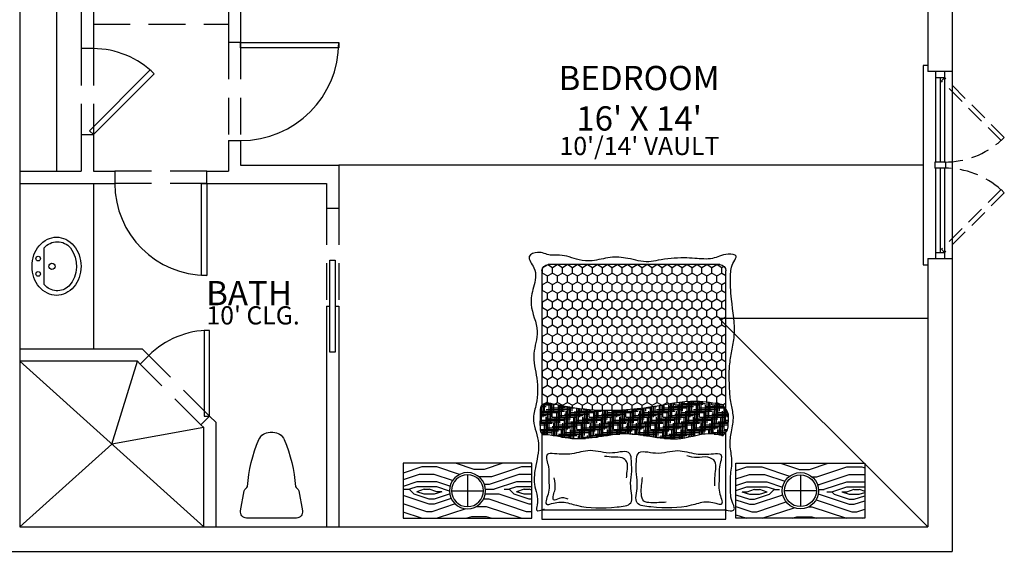
# Model space of a CAD drawing. Units: inches. Extents: x 26781 to 30341, y -26118 to -23923.
# Drawn here: x 29153 to 29474, y -25209 to -25036 of the extents above; entities that cross this region are included whole.
import ezdxf

# ---------------------------------------------------------------- set-up
doc = ezdxf.new("R2010")
doc.units = ezdxf.units.IN
doc.header["$LTSCALE"] = 48
doc.header["$MEASUREMENT"] = 0
doc.linetypes.add('HIDDEN', pattern=[0.375, 0.25, -0.125])
doc.linetypes.add('HIDDEN2', pattern=[0.1875, 0.125, -0.0625])
for name, color, linetype in [('A-above', 2, 'HIDDEN2'), ('A-DOOR', 3, 'Continuous'), ('A-INT-PART', 1, 'Continuous'), ('A_DOOR', 3, 'Continuous'), ('A_MILL', 2, 'Continuous'), ('A_PLUMB', 3, 'Continuous'), ('A_WDW', 3, 'Continuous'), ('C-OUTLINE', 1, 'Continuous'), ('C-WALLEXT.', 1, 'Continuous'), ('FF-FURNITURE', 30, 'Continuous'), ('FURNITURE', 30, 'Continuous')]:
    doc.layers.add(name, color=color, linetype=linetype)
doc.styles.add('ARCH', font='stylu.ttf')
doc.styles.add('ARCHISEL', font='archisel.shx')

# ---------------------------------------------------------------- blocks, each defined once
blk = doc.blocks.new('Queen 2')
at = {"layer": 'FURNITURE'}
h = blk.add_hatch(dxfattribs=at)
h.set_pattern_fill('HOUND', color=123, scale=8, angle=270, style=0)
h.set_pattern_definition([(270, (-593.6308, 233.64285), (0.5, -2), [8, -4]), (360, (-593.6308, 233.64285), (-2, 0.5), [8, -4])])
edge = h.paths.add_edge_path()
edge.add_spline(control_points=[(-28.51, -37.97), (-27.55, -37.75), (-22.41, -36.61), (-11, -34.83), (4.42, -35.9), (18.35, -39.14), (26.13, -37.81), (29.07, -37.26)], knot_values=[1.013607, 1.013607, 1.013607, 1.013607, 3.980951, 16.801713, 35.480085, 50.098058, 59.012017, 59.012017, 59.012017, 59.012017], degree=3, periodic=0)
edge.add_spline(control_points=[(29.07, -37.26), (29.09, -37.22), (29.44, -36.46), (31.28, -34.7), (30.65, -31.54), (30.67, -28.71), (29.47, -27.91), (29.1, -27.36), (28.98, -27.15)], knot_values=[0.795316, 0.795316, 0.795316, 0.795316, 0.947151, 3.296904, 7.867014, 9.861129, 11.151305, 11.876048, 11.876048, 11.876048, 11.876048], degree=3, periodic=0)
edge.add_spline(control_points=[(28.98, -27.15), (27.58, -27.49), (23.24, -28.45), (12.89, -24.17), (-2.5, -29.93), (-17.36, -24.61), (-26.25, -27.48), (-29.4, -27.51), (-29.6, -27.51)], knot_values=[1.123899, 1.123899, 1.123899, 1.123899, 3.708501, 14.441357, 32.381277, 50.063158, 58.964495, 59.536974, 59.536974, 59.536974, 59.536974], degree=3, periodic=0)
edge.add_spline(control_points=[(-29.6, -27.51), (-29.78, -27.57), (-30.08, -27.85), (-30.46, -28.59), (-30.38, -29.67), (-30.68, -31.15), (-30.4, -32.7), (-30.51, -34.34), (-30.47, -35.73), (-30.32, -36.93), (-29.62, -37.57), (-29.02, -37.8), (-28.65, -37.92), (-28.51, -37.97)], knot_values=[0.962487, 0.962487, 0.962487, 0.962487, 1.561933, 2.092769, 3.443139, 4.682141, 6.588972, 8.089579, 9.590681, 10.818265, 11.530835, 12.292249, 12.724086, 12.724086, 12.724086, 12.724086], degree=3, periodic=0)
h = blk.add_hatch(dxfattribs=at)
h.set_pattern_fill('HONEY', color=191, scale=15, angle=270, style=0)
h.set_pattern_definition([(270, (-593.6308, 233.6428), (1.6237976, -2.8125), [1.875, -3.75]), (30, (-593.6308, 233.6428), (1.6237976, 2.8125), [1.875, -3.75]), (330, (-593.6308, 233.6428), (3.2475953, -6e-09), [-3.75, 1.875])])
edge = h.paths.add_edge_path()
edge.add_spline(control_points=[(29.07, -37.26), (26.13, -37.81), (18.35, -39.14), (4.42, -35.9), (-11, -34.83), (-22.41, -36.61), (-27.55, -37.75), (-28.51, -37.97)], knot_values=[1.013607, 1.013607, 1.013607, 1.013607, 9.927567, 24.54554, 43.223912, 56.044674, 59.012017, 59.012017, 59.012017, 59.012017], degree=3, periodic=0)
edge.add_spline(control_points=[(-28.51, -37.97), (-28.65, -37.92), (-29.02, -37.8), (-29.55, -37.59), (-29.89, -37.32), (-30, -37.19)], knot_values=[11.029661, 11.029661, 11.029661, 11.029661, 11.461498, 12.222912, 12.724086, 12.724086, 12.724086, 12.724086], degree=3, periodic=0)
edge.add_line((-30, -37.19), (-30, -81))
edge.add_arc((-28, -81), 2, 180, 270)
edge.add_line((-28, -83), (28, -83))
edge.add_arc((28, -81), 2, 270, 360)
edge.add_line((30, -81), (30, -35.85))
edge.add_spline(control_points=[(30, -35.85), (29.7, -36.26), (29.33, -36.71), (29.09, -37.22), (29.07, -37.26)], knot_values=[10.197951, 10.197951, 10.197951, 10.197951, 11.724213, 11.876048, 11.876048, 11.876048, 11.876048], degree=3, periodic=0)
at = {"layer": 'FURNITURE', "color": 3, "linetype": 'Continuous'}
for p, q in [((-30, 0), (30, 0)), ((-30, -27.81), (-30, 0)), ((30, 0), (30, -28.3)), ((-30, -3), (30, -3)), ((-30, -81), (-30, -37.19)), ((30, -35.85), (30, -81)), ((28, -83), (-28, -83))]:
    blk.add_line(p, q, dxfattribs=at)
for centre, start, end in [((-28, -81), 180, 270), ((28, -81), 270, 0)]:
    blk.add_arc(centre, 2, start, end, dxfattribs=at)
at = {"layer": 'FURNITURE', "color": 4}
for points in [[(29.67, -3.17), (31.94, -2.71), (32.7, -3.17), (32.7, -3.77), (31.79, -6.35), (31.49, -9.38), (31.49, -13.93), (31.94, -19.24), (31.34, -24.09), (31.79, -28.48), (32.4, -33.49), (31.64, -37.73), (31.19, -42.43), (31.19, -50.01), (31.94, -54.86), (32.7, -59.71), (31.79, -71.69), (31.49, -79.42), (32.55, -83.96), (33.31, -85.78), (30.73, -86.39), (25.58, -85.03), (19.82, -85.03), (16.34, -85.18), (7.85, -84.42), (4.82, -83.96), (-2, -85.03), (-7.75, -85.33), (-13.66, -84.27), (-17.9, -84.57), (-24.27, -86.09), (-27.3, -86.09), (-31.39, -87), (-34.12, -85.63), (-32.6, -81.99), (-32.75, -75.63), (-33.51, -70.02), (-31.54, -61.23), (-32.6, -53.95), (-31.69, -45.92), (-31.84, -37.58), (-32.75, -33.03), (-31.24, -25.6), (-31.99, -17.42), (-32.45, -11.35), (-31.54, -4.53), (-31.69, -2.86), (-29.12, -3.32)], [(-28.01, -4.73), (-23.34, -5.5), (-18.68, -4.47), (-5.47, -3.95), (-1.07, -5.24), (-1.07, -10.68), (-0.81, -14.56), (-0.81, -18.96), (-1.33, -21.29), (-7.03, -21.55), (-14.28, -22.32), (-20.24, -21.29), (-25.93, -21.29), (-28.27, -21.03), (-28.01, -17.66), (-27.75, -12.75), (-28.01, -8.09), (-28.27, -4.73), (-27.75, -4.73)], [(28.01, -4.73), (23.34, -5.5), (18.68, -4.47), (5.47, -3.95), (1.07, -5.24), (1.07, -10.68), (0.81, -14.56), (0.81, -18.96), (1.33, -21.29), (7.03, -21.55), (14.28, -22.32), (20.24, -21.29), (25.93, -21.29), (28.27, -21.03), (28.01, -17.66), (27.75, -12.75), (28.01, -8.09), (28.27, -4.73), (27.75, -4.73)]]:
    blk.add_spline(points, degree=3, dxfattribs=at)
at = {"layer": 'FURNITURE', "color": 5}
for points in [[(-21.42, -6.49), (-24.41, -6.75), (-26.24, -6.23), (-26.24, -7.79), (-25.72, -9.62), (-25.98, -13.4)], [(10.51, -5.45), (5.55, -5.32), (3.21, -5.84), (2.43, -8.18), (2.82, -13.53)], [(26.4, -10.79), (26.4, -13.4), (26.66, -16.27), (26.4, -18.74), (24.06, -20.18), (20.54, -20.05), (17.28, -20.57)], [(-2.39, -13.4), (-2.26, -15.49), (-2.39, -18.74), (-3.83, -19.92), (-6.69, -20.18), (-9.56, -20.44)]]:
    blk.add_spline(points, degree=3, dxfattribs=at)
at = {"layer": 'FURNITURE', "color": 4}
for points, knots in [([(28.98, -27.15), (27.58, -27.49), (23.24, -28.45), (12.89, -24.17), (-2.5, -29.93), (-17.36, -24.61), (-26.25, -27.48), (-29.4, -27.51), (-29.6, -27.51)], [1.123899, 1.123899, 1.123899, 1.123899, 3.708501, 14.441357, 32.381277, 50.063158, 58.964495, 59.536974, 59.536974, 59.536974, 59.536974]), ([(-29.6, -27.51), (-29.78, -27.57), (-30.08, -27.85), (-30.46, -28.59), (-30.38, -29.67), (-30.68, -31.15), (-30.4, -32.7), (-30.51, -34.34), (-30.47, -35.73), (-30.32, -36.93), (-29.62, -37.57), (-29.02, -37.8), (-28.65, -37.92), (-28.51, -37.97)], [0.962487, 0.962487, 0.962487, 0.962487, 1.561933, 2.092769, 3.443139, 4.682141, 6.588972, 8.089579, 9.590681, 10.818265, 11.530835, 12.292249, 12.724086, 12.724086, 12.724086, 12.724086]), ([(28.98, -27.15), (29.1, -27.36), (29.47, -27.91), (30.67, -28.71), (30.65, -31.54), (31.28, -34.7), (29.44, -36.46), (29.09, -37.22), (29.07, -37.26)], [0.795316, 0.795316, 0.795316, 0.795316, 1.520059, 2.810235, 4.80435, 9.37446, 11.724213, 11.876048, 11.876048, 11.876048, 11.876048]), ([(29.07, -37.26), (26.13, -37.81), (18.35, -39.14), (4.42, -35.9), (-11, -34.83), (-22.41, -36.61), (-27.55, -37.75), (-28.51, -37.97)], [1.013607, 1.013607, 1.013607, 1.013607, 9.927567, 24.54554, 43.223912, 56.044674, 59.012017, 59.012017, 59.012017, 59.012017])]:
    blk.add_open_spline(points, degree=3, knots=knots, dxfattribs=at)
blk = doc.blocks.new('24 Lamp')
at = {"layer": 'FURNITURE', "color": 6}
for p, q in [((0, -5.19), (0, 5.19)), ((-5.19, 0), (5.19, 0))]:
    blk.add_line(p, q, dxfattribs=at)
for radius in [5.9, 5.19]:
    blk.add_circle((0, 0), radius, dxfattribs=at)
blk = doc.blocks.new('12 Lamp')
at = {"layer": 'FURNITURE', "color": 2, "xscale": 1.001160000000027, "yscale": 1.001160000000027, "zscale": 1.00116}
blk.add_blockref('24 Lamp', (0, 0.01), dxfattribs=at)
blk = doc.blocks.new('18X42 NS-lamp')
at = {"layer": 'FURNITURE'}
h = blk.add_hatch(dxfattribs=at)
h.set_pattern_fill('WOODFACE', color=44, scale=23, angle=315, style=0)
h.set_pattern_definition([(315, (-1352.985, -469.554), (32.5269, -7e-15), [1.15, -21.85]), (45, (-1340.787, -470.367), (1e-14, 32.5269), [2.3, -20.7]), (0, (-1345.666, -468.74), (16.26346, 16.26346), [1.6261, -4.8783, 1.6261, -3.2522, 11.385, -9.75921]), (0, (-1354.611, -469.554), (16.26346, 16.26346), [1.62633, -3.25266, 1.62633, -26.0216]), (0, (-1347.293, -473.62), (16.26346, 16.26346), [1.62633, -30.90058]), (0, (-1346.48, -476.059), (16.26346, 16.26346), [1.62633, -30.90058]), (0, (-1347.293, -471.993), (16.26346, 16.26346), [1.62633, -30.90058]), (0, (-1347.293, -470.367), (16.26346, 16.26346), [3.25266, -29.27425]), (0, (-1331.029, -462.235), (16.26346, 16.26346), [3.25266, -29.27425]), (0, (-1348.106, -467.927), (16.26346, 16.26346), [6.50532, -26.0216]), (0, (-1348.106, -466.301), (16.26346, 16.26346), [6.50532, -26.0216]), (0, (-1332.655, -471.993), (16.26346, 16.26346), [6.50532, -26.0216]), (0, (-1347.293, -463.862), (16.26346, 16.26346), [4.87904, -27.64788]), (0, (-1348.106, -458.17), (16.26346, 16.26346), [4.87904, -27.64788]), (0, (-1348.106, -461.422), (16.26346, 16.26346), [4.87904, -27.64788]), (0, (-1332.655, -467.114), (16.26346, 16.26346), [8.13173, -24.3952]), (0, (-1333.469, -464.675), (16.26346, 16.26346), [8.13173, -24.3952]), (0, (-1335.908, -470.367), (16.26346, 16.26346), [11.38442, -21.1425]), (341.56505, (-1349.732, -469.554), (16.263456, -16.263456), [2.57148, -48.8581]), (341.56505, (-1341.6, -467.927), (16.263456, -16.263456), [2.57148, -48.8581]), (341.56505, (-1344.04, -468.741), (16.263456, -16.263456), [2.57148, -48.8581]), (341.56505, (-1352.172, -470.367), (16.263456, -16.263456), [5.14296, -46.2866]), (341.56505, (-1341.6, -466.301), (16.263456, -16.263456), [7.71443, -43.71513]), (341.56505, (-1342.414, -463.862), (16.263456, -16.263456), [10.2859, -41.14365]), (341.56505, (-1343.227, -461.422), (16.263456, -16.263456), [10.2859, -41.14365]), (341.56505, (-1340.787, -454.103), (16.263456, -16.263456), [10.2859, -41.14365]), (341.56505, (-1342.414, -455.73), (16.263456, -16.263456), [12.8574, -38.57217]), (341.56505, (-1343.227, -458.169), (16.263456, -16.263456), [12.8574, -38.57217]), (18.43495, (-1344.04, -470.367), (16.263456, 16.263456), [2.57148, -48.8581]), (18.43495, (-1348.106, -469.554), (16.263456, 16.263456), [2.57148, -48.8581]), (18.43495, (-1352.985, -469.554), (16.263456, 16.263456), [5.14296, -46.2866]), (18.43495, (-1345.666, -471.993), (16.263456, 16.263456), [5.14296, -46.2866]), (18.43495, (-1355.424, -468.741), (16.263456, 16.263456), [7.71443, -43.71513]), (18.43495, (-1357.051, -467.114), (16.263456, 16.263456), [10.2859, -41.14365]), (18.43495, (-1341.6, -480.938), (16.263456, 16.263456), [10.2859, -41.14365]), (18.43495, (-1345.666, -473.62), (16.263456, 16.263456), [10.2859, -41.14365]), (18.43495, (-1344.04, -478.499), (16.263456, 16.263456), [12.8574, -38.57217]), (18.43495, (-1344.853, -476.059), (16.263456, 16.263456), [12.8574, -38.57217])])
h.paths.add_polyline_path([(21, 0), (21, 18), (-21, 18), (-21, 0)])
h.paths.add_polyline_path([(-5.91, 9, -1), (5.91, 9, -1)], flags=16)
at = {"layer": 'FURNITURE', "color": 2}
for p, q in [((-21, 0), (-21, 18)), ((-21, 18), (21, 18)), ((21, 18), (21, 0)), ((21, 0), (-21, 0))]:
    blk.add_line(p, q, dxfattribs=at)
at = {"layer": 'FURNITURE', "color": 2, "rotation": 180}
blk.add_blockref('12 Lamp', (0, 9.01), dxfattribs=at)

msp = doc.modelspace()

# ---------------------------------------------------------------- linework, layer by layer
for p, q in [((29447.28, -25083.41), (29256.78, -25083.41)), ((29448.78, -25201.41), (29380.78, -25133.41))]:
    msp.add_line(p, q)
msp.add_lwpolyline([(29448.78, -25133.41), (29380.78, -25133.41)])
at = {"layer": 'A-above', "linetype": 'HIDDEN'}
for p, q in [((29176.78, -25037.41), (29220.78, -25037.41)), ((29220.78, -25043.41), (29220.78, -25075.41)), ((29224.78, -25043.41), (29224.78, -25075.41)), ((29172.78, -25045.41), (29172.78, -25073.41)), ((29176.78, -25045.41), (29176.78, -25073.41)), ((29213.78, -25085.41), (29183.78, -25085.41)), ((29213.78, -25089.41), (29183.78, -25089.41)), ((29252.78, -25097.41), (29252.78, -25129.41)), ((29256.78, -25097.41), (29256.78, -25129.41)), ((29214.68, -25165.31), (29194.88, -25145.51)), ((29211.85, -25168.13), (29192.05, -25148.34))]:
    msp.add_line(p, q, dxfattribs=at)
at = {"layer": 'A-DOOR', "color": 4}
msp.add_lwpolyline([(29214.68, -25137.31), (29212.93, -25137.31), (29212.93, -25165.31), (29214.68, -25165.31), (29214.68, -25137.31)], close=True, dxfattribs=at)
msp.add_arc((29214.68, -25165.31), 28, 90, 135, dxfattribs=at)
at = {"layer": 'A-INT-PART'}
for p, q in [((29176.78, -25029.41), (29176.78, -25045.41)), ((29220.78, -25029.41), (29220.78, -25043.41)), ((29172.78, -25033.41), (29172.78, -25045.41)), ((29224.78, -25033.41), (29224.78, -25043.41)), ((29224.78, -25043.41), (29220.78, -25043.41)), ((29176.78, -25045.41), (29172.78, -25045.41)), ((29172.78, -25073.41), (29176.78, -25073.41)), ((29172.78, -25073.41), (29172.78, -25085.41)), ((29176.78, -25073.41), (29176.78, -25085.41)), ((29220.78, -25075.41), (29224.78, -25075.41)), ((29220.78, -25075.41), (29220.78, -25085.41)), ((29224.78, -25075.41), (29224.78, -25083.41)), ((29152.78, -25085.41), (29172.78, -25085.41)), ((29176.78, -25085.41), (29183.78, -25085.41)), ((29183.78, -25085.41), (29183.78, -25089.41)), ((29213.78, -25089.41), (29213.78, -25085.41)), ((29213.78, -25085.41), (29220.78, -25085.41)), ((29224.78, -25083.41), (29256.78, -25083.41)), ((29256.78, -25083.41), (29256.78, -25097.41)), ((29152.78, -25089.41), (29183.78, -25089.41)), ((29213.78, -25089.41), (29252.78, -25089.41)), ((29252.78, -25089.41), (29252.78, -25097.41)), ((29252.78, -25097.41), (29256.78, -25097.41)), ((29252.78, -25129.41), (29253.9, -25129.41)), ((29252.78, -25129.41), (29252.78, -25201.41)), ((29255.65, -25129.41), (29256.78, -25129.41)), ((29256.78, -25129.41), (29256.78, -25201.41)), ((29192.78, -25143.41), (29152.78, -25143.41)), ((29192.78, -25143.41), (29194.88, -25145.51)), ((29191.12, -25147.41), (29152.78, -25147.41)), ((29191.12, -25147.41), (29192.05, -25148.34)), ((29192.05, -25148.34), (29194.88, -25145.51)), ((29211.85, -25168.13), (29214.68, -25165.31)), ((29214.68, -25165.31), (29216.78, -25167.41)), ((29211.85, -25168.13), (29212.78, -25169.06)), ((29212.78, -25201.41), (29212.78, -25169.06)), ((29216.78, -25201.41), (29216.78, -25167.41))]:
    msp.add_line(p, q, dxfattribs=at)
at = {"layer": 'A_DOOR'}
for points in [[(29256.78, -25043.41), (29256.78, -25045.16), (29224.78, -25045.16), (29224.78, -25043.41), (29256.78, -25043.41)], [(29196.58, -25053.61), (29195.34, -25052.37), (29175.54, -25072.17), (29176.78, -25073.41), (29196.58, -25053.61)], [(29213.78, -25119.41), (29212.03, -25119.41), (29212.03, -25089.41), (29213.78, -25089.41), (29213.78, -25119.41)], [(29255.65, -25144.41), (29253.9, -25144.41), (29253.9, -25114.41), (29255.65, -25114.41), (29255.65, -25144.41)]]:
    msp.add_lwpolyline(points, close=True, dxfattribs=at)
for centre, radius, start, end in [((29224.78, -25043.41), 32, 270, 0), ((29176.78, -25073.41), 28, 45, 90), ((29213.78, -25089.41), 30, 180, 270)]:
    msp.add_arc(centre, radius, start, end, dxfattribs=at)
at = {"layer": 'A_MILL', "color": 3}
for p, q in [((29164.78, -25033.41), (29164.78, -25085.41)), ((29176.78, -25089.41), (29176.78, -25143.41))]:
    msp.add_line(p, q, dxfattribs=at)
at = {"layer": 'A_PLUMB'}
for p, q in [((29212.78, -25201.41), (29152.78, -25147.41)), ((29182.78, -25174.41), (29191.12, -25147.41)), ((29212.78, -25169.06), (29182.78, -25174.41)), ((29152.78, -25201.41), (29182.78, -25174.41))]:
    msp.add_line(p, q, dxfattribs=at)
for points in [[(29170.42, -25109.69, -0.091245), (29172.14, -25112.7, -0.08397), (29172.76, -25116.41, -0.08397), (29172.14, -25120.11, -0.091245), (29170.42, -25123.12, -0.103855), (29167.76, -25125.21, -0.114951), (29164.78, -25125.91, -0.114951), (29161.79, -25125.21, -0.103855), (29159.13, -25123.12, -0.091245), (29157.42, -25120.11, -0.08397), (29156.79, -25116.41, -0.08397), (29157.42, -25112.7, -0.091245), (29159.13, -25109.69, -0.103855), (29161.79, -25107.6, -0.114951), (29164.78, -25106.91, -0.114951), (29167.76, -25107.6, -0.103855)], [(29170.42, -25109.69, -0.091245), (29172.14, -25112.7, -0.08397), (29172.76, -25116.41, -0.08397), (29172.14, -25120.11, -0.091245), (29170.42, -25123.12, -0.103855), (29167.76, -25125.21, -0.114951), (29164.78, -25125.91, -0.114951), (29161.79, -25125.21, -0.103855), (29159.13, -25123.12, -0.091245), (29157.42, -25120.11, -0.08397), (29156.79, -25116.41, -0.08397), (29157.42, -25112.7, -0.091245), (29159.13, -25109.69, -0.103855), (29161.79, -25107.6, -0.114951), (29164.78, -25106.91, -0.114951), (29167.76, -25107.6, -0.103855)], [(29169.28, -25110.41, -0.358765), (29168.78, -25122.91, -0.43607), (29160.78, -25122.41), (29160.78, -25110.41, -0.471924)], [(29169.28, -25110.41, -0.358765), (29168.78, -25122.91, -0.43607), (29160.78, -25122.41), (29160.78, -25110.41, -0.471924)], [(29238.98, -25172.97, -0.086111), (29242.66, -25188.24, 0.130071), (29243.1, -25188.81, -0.198989), (29243.78, -25189.7), (29244.93, -25196.21, -0.466308), (29242.96, -25198.56), (29226.73, -25198.56, -0.466308), (29224.76, -25196.21), (29225.91, -25189.7, -0.198989), (29226.6, -25188.81, 0.130071), (29227.03, -25188.24, -0.086111), (29230.72, -25172.97, -0.29899), (29234.39, -25170.56), (29235.3, -25170.56, -0.29899)]]:
    msp.add_lwpolyline(points, format="xyb", close=True, dxfattribs=at)
for centre, radius in [((29158.78, -25113.91), 0.75), ((29158.78, -25113.91), 0.75), ((29163.28, -25116.41), 1), ((29163.28, -25116.41), 1), ((29158.78, -25118.91), 0.75), ((29158.78, -25118.91), 0.75)]:
    msp.add_circle(centre, radius, dxfattribs=at)
at = {"layer": 'A_WDW'}
for p, q in [((29447.28, -25050.9), (29447.28, -25115.91)), ((29448.78, -25050.9), (29447.28, -25050.9)), ((29451.28, -25052.9), (29451.28, -25082.41)), ((29454.28, -25052.9), (29454.28, -25082.41)), ((29454.28, -25054.9), (29451.28, -25054.9)), ((29452.78, -25054.9), (29452.78, -25082.41)), ((29454.53, -25082.41), (29451.03, -25082.41)), ((29451.03, -25082.41), (29451.03, -25084.41)), ((29454.53, -25082.41), (29454.53, -25084.41)), ((29454.53, -25084.41), (29451.03, -25084.41)), ((29451.28, -25084.41), (29451.28, -25113.91)), ((29452.78, -25084.41), (29452.78, -25111.91)), ((29454.28, -25084.41), (29454.28, -25113.91)), ((29451.28, -25111.91), (29454.28, -25111.91)), ((29447.28, -25115.91), (29448.78, -25115.91))]:
    msp.add_line(p, q, dxfattribs=at)
at = {"layer": 'A_WDW', "linetype": 'HIDDEN2'}
for p, q in [((29453.22, -25055.96), (29454.28, -25054.9)), ((29472.67, -25075.41), (29453.22, -25055.96)), ((29473.73, -25074.35), (29454.28, -25054.9)), ((29472.67, -25075.41), (29473.73, -25074.35)), ((29472.67, -25091.4), (29453.22, -25110.85)), ((29473.73, -25092.46), (29454.28, -25111.91)), ((29472.67, -25091.4), (29473.73, -25092.46)), ((29453.22, -25110.85), (29454.28, -25111.91))]:
    msp.add_line(p, q, dxfattribs=at)
for centre, start, end in [((29454.28, -25054.9), 269.9814, 311.8739), ((29454.28, -25111.91), 48.1261, 90.0186)]:
    msp.add_arc(centre, 27.51, start, end, dxfattribs=at)
at = {"layer": 'C-OUTLINE'}
for p in [(29456.78, -24957.41), (29144.78, -25209.41)]:
    msp.add_line(p, (29456.78, -25209.41), dxfattribs=at)
at = {"layer": 'C-WALLEXT.'}
for p, q in [((29152.78, -24901.41), (29152.78, -25201.41)), ((29448.78, -24965.41), (29448.78, -25052.9)), ((29456.78, -25052.9), (29448.78, -25052.9)), ((29448.78, -25113.91), (29448.78, -25201.41)), ((29448.78, -25113.91), (29456.78, -25113.91)), ((29152.78, -25201.41), (29448.78, -25201.41))]:
    msp.add_line(p, q, dxfattribs=at)

# ---------------------------------------------------------------- block references
at = {"layer": 'FF-FURNITURE', "xscale": -1, "rotation": 180}
msp.add_blockref('Queen 2', (29353, -25198.87), dxfattribs=at)
at = {"layer": 'FF-FURNITURE', "xscale": -1}
msp.add_blockref('18X42 NS-lamp', (29298.74, -25198.63), dxfattribs=at)
at = {"layer": 'FF-FURNITURE'}
msp.add_blockref('18X42 NS-lamp', (29407.26, -25198.63), dxfattribs=at)

# ---------------------------------------------------------------- texts
at = {"char_height": 7.91, "attachment_point": 2, "style": 'ARCH'}
for s, insert, width in [("BEDROOM\\P16' X 14'", (29354.68, -25051.04), 76.9522), ('BATH', (29227.52, -25121.21), 79.7365)]:
    msp.add_mtext(s, dxfattribs=dict(at, insert=insert, width=width))
at = {"color": 2, "width": 74.5831, "attachment_point": 2, "style": 'ARCHISEL'}
for s, insert, char_height in [("10'/14' VAULT", (29354.79, -25074.19), 5.9326), ("10' CLG.", (29228.85, -25129.46), 5.933)]:
    msp.add_mtext(s, dxfattribs=dict(at, insert=insert, char_height=char_height))

doc.saveas('drawing.dxf')
